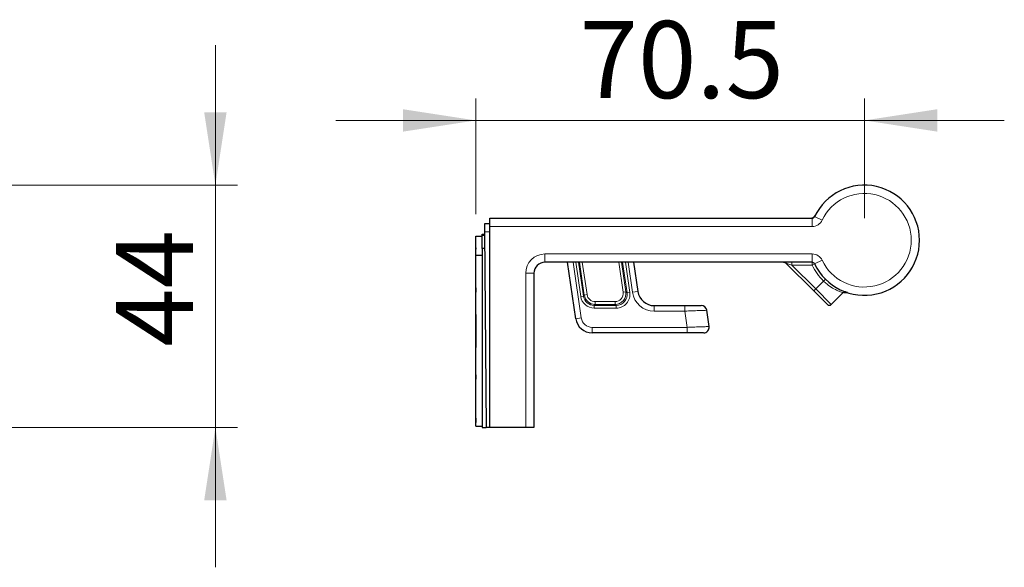
# Model space of a CAD drawing. Units: millimetres. Extents: x 83 to 306, y 109 to 220.
# Drawn here: x 262 to 306, y 188 to 213 of the extents above; entities that cross this region are included whole.
import ezdxf

# ---------------------------------------------------------------- set-up
doc = ezdxf.new("R2010")
doc.units = ezdxf.units.MM
doc.linetypes.add('SLD-Durchgehend', pattern=[0])
doc.styles.add('SLDTEXTSTYLE0', font='TXT', dxfattribs={"width": 0.75})
doc.dimstyles.new('SLDDIMSTYLE1', dxfattribs={"dimtxt": 3.5, "dimasz": 3.302, "dimexe": 0, "dimexo": 0.0625, "dimgap": 0.875, "dimtad": 1, "dimlfac": 4, "dimrnd": 1e-09, "dimzin": 12, "dimdsep": 46, "dimtxsty": 'SLDTEXTSTYLE0', "dimsah": 1, "dimcen": 0.09, "dimadec": 0, "dimazin": 3, "dimtfac": 1, "dimtmove": 0, "dimatfit": 0, "dimfxl": 1, "dimfrac": 2, "dimtolj": 1, "dimtzin": 12, "dimarcsym": 0})
doc.dimstyles.new('SLDDIMSTYLE4', dxfattribs={"dimtxt": 3.5, "dimasz": 3.302, "dimexe": 0, "dimexo": 0.0625, "dimgap": 0.875, "dimtad": 1, "dimdec": 1, "dimlfac": 4, "dimrnd": 1e-09, "dimzin": 12, "dimdsep": 46, "dimtxsty": 'SLDTEXTSTYLE0', "dimsah": 1, "dimcen": 0.09, "dimadec": 0, "dimazin": 3, "dimtfac": 1, "dimtdec": 1, "dimtmove": 0, "dimatfit": 0, "dimfxl": 1, "dimfrac": 2, "dimtolj": 1, "dimtzin": 12, "dimarcsym": 0})

# ---------------------------------------------------------------- blocks, each defined once
blk = doc.blocks.new('_D_2')
at = {"color": 7, "linetype": 'SLD-Durchgehend', "lineweight": 0}
for p, q in [((270.385, 205.42), (270.385, 211.77)), ((261.01, 205.42), (271.385, 205.42)), ((270.385, 205.42), (270.385, 194.42)), ((261.01, 194.42), (271.385, 194.42)), ((270.385, 194.42), (270.385, 188.07))]:
    blk.add_line(p, q, dxfattribs=at)
at = {"color": 7, "linetype": 'SLD-Durchgehend', "lineweight": 18}
for points in [[(270.385, 205.42), (270.893, 208.722), (269.877, 208.722)], [(270.385, 194.42), (269.877, 191.118), (270.893, 191.118)]]:
    blk.add_solid(points, dxfattribs=at)
at = {"color": 7, "linetype": 'SLD-Durchgehend', "lineweight": 18, "insert": (265.873, 198.088), "char_height": 3.5, "attachment_point": 1, "rotation": 90, "style": 'SLDTEXTSTYLE0'}
blk.add_mtext('44', dxfattribs=at)
blk = doc.blocks.new('_D_6')
at = {"color": 7, "linetype": 'SLD-Durchgehend', "lineweight": 0}
for p, q in [((282.207, 204.107), (282.207, 209.359)), ((299.845, 203.92), (299.845, 209.359)), ((282.207, 208.359), (275.857, 208.359)), ((299.845, 208.359), (282.207, 208.359)), ((299.845, 208.359), (306.195, 208.359))]:
    blk.add_line(p, q, dxfattribs=at)
at = {"color": 7, "linetype": 'SLD-Durchgehend', "lineweight": 18}
for points in [[(282.207, 208.359), (278.905, 208.867), (278.905, 207.851)], [(299.845, 208.359), (303.147, 207.851), (303.147, 208.867)]]:
    blk.add_solid(points, dxfattribs=at)
at = {"color": 7, "linetype": 'SLD-Durchgehend', "lineweight": 18, "insert": (286.919, 212.871), "char_height": 3.5, "attachment_point": 1, "style": 'SLDTEXTSTYLE0'}
blk.add_mtext('70.5', dxfattribs=at)

msp = doc.modelspace()

# ---------------------------------------------------------------- linework, layer by layer
at = {"color": 7, "linetype": 'SLD-Durchgehend', "lineweight": 25}
for p, q in [((282.8446, 203.9196), (297.4729, 203.9196)), ((282.8446, 203.5446), (282.8446, 203.9196)), ((282.8446, 203.6696), (282.5946, 203.6696)), ((282.5946, 203.6696), (282.5979, 203.2946)), ((282.8446, 194.4196), (282.8446, 203.5446)), ((282.2071, 203.1071), (282.4946, 203.1071)), ((282.2071, 203.0193), (282.2071, 203.1071)), ((282.2096, 203.0193), (282.2071, 203.0193)), ((282.2096, 202.9619), (282.2071, 202.9619)), ((282.2071, 202.9589), (282.2096, 202.9589)), ((282.2071, 202.8717), (282.2071, 202.9589)), ((282.2096, 202.9589), (282.2096, 203.0193)), ((282.4946, 203.1946), (282.5987, 203.1946)), ((282.4946, 203.1696), (282.4946, 203.1946)), ((282.4946, 203.1383), (282.4946, 203.1696)), ((282.4946, 203.1696), (282.5989, 203.1696)), ((282.4946, 202.5423), (282.4946, 203.1383)), ((282.5979, 203.2946), (282.6753, 194.4196)), ((282.2096, 202.8717), (282.2071, 202.8717)), ((282.2071, 202.8156), (282.2096, 202.8156)), ((282.2071, 202.5797), (282.2071, 202.8156)), ((282.2096, 202.5797), (282.2071, 202.5797)), ((282.2071, 202.5196), (282.2071, 202.5797)), ((282.2071, 202.5196), (282.2096, 202.5196)), ((282.2071, 202.241), (282.2071, 202.5196)), ((282.2096, 202.8156), (282.2096, 202.8717)), ((282.2096, 202.5797), (282.2096, 202.5196)), ((282.6044, 202.5423), (282.4946, 202.5423)), ((282.4946, 202.5423), (282.4946, 194.4196)), ((282.2071, 202.241), (282.4946, 202.241)), ((282.2071, 200.7638), (282.2071, 202.241)), ((297.4729, 201.9196), (285.3446, 201.9196)), ((286.7437, 199.3557), (286.3666, 201.9196)), ((289.3666, 201.9196), (289.5618, 200.5924)), ((297.5465, 200.6215), (296.285, 201.883)), ((284.8446, 201.4196), (284.8446, 194.4196)), ((282.2096, 200.7638), (282.2071, 200.7638)), ((282.2071, 200.5689), (282.2071, 200.7638)), ((282.2096, 200.7638), (282.2096, 200.5689)), ((282.2071, 200.5689), (282.2096, 200.5689)), ((282.2071, 199.5446), (282.2071, 200.5689)), ((298.1652, 200.0028), (297.5465, 200.6215)), ((298.342, 200.0028), (298.871, 200.5318)), ((299.0011, 200.5662), (298.9719, 200.5768)), ((299.0702, 200.5425), (299.0333, 200.5549)), ((290.3038, 199.9515), (291.6928, 199.9515)), ((282.2071, 199.5446), (282.2196, 199.5446)), ((282.2071, 198.0446), (282.2071, 199.5446)), ((282.2196, 198.0446), (282.2196, 199.5446)), ((292.7956, 199.0025), (292.6873, 199.7392)), ((291.8012, 198.7148), (287.4857, 198.7148)), ((282.2071, 198.0446), (282.2196, 198.0446)), ((282.2071, 196.8138), (282.2071, 198.0446)), ((282.2096, 196.8138), (282.2071, 196.8138)), ((282.2071, 196.6189), (282.2071, 196.8138)), ((282.2096, 196.8138), (282.2096, 196.6189)), ((282.2071, 196.6189), (282.2096, 196.6189)), ((282.2071, 194.8388), (282.2071, 196.6189)), ((282.2071, 194.6439), (282.2071, 194.8388)), ((282.2096, 194.8388), (282.2071, 194.8388)), ((282.2071, 194.6439), (282.2096, 194.6439)), ((282.2071, 194.4821), (282.2071, 194.6439)), ((282.2071, 194.4821), (282.4946, 194.4821)), ((282.2096, 194.8388), (282.2096, 194.6439)), ((282.4946, 194.4196), (282.6753, 194.4196)), ((282.8446, 194.4196), (282.6753, 194.4196)), ((284.4696, 194.4196), (282.8446, 194.4196)), ((284.8446, 194.4196), (284.4696, 194.4196))]:
    msp.add_line(p, q, dxfattribs=at)
at = {"color": 8, "linetype": 'SLD-Durchgehend', "lineweight": 18}
for p, q in [((297.4729, 203.9196), (297.4729, 203.5446)), ((297.5858, 203.991), (297.9246, 203.8303)), ((297.4729, 203.5446), (282.8446, 203.5446)), ((282.5992, 203.1383), (282.4946, 203.1383)), ((282.8446, 203.2946), (282.5979, 203.2946)), ((285.3446, 202.2946), (297.4729, 202.2946)), ((285.3446, 201.9196), (285.3446, 202.2946)), ((297.4729, 201.9196), (297.4729, 202.2946)), ((286.6193, 201.9196), (286.991, 199.392)), ((286.9681, 200.369), (286.7401, 201.9196)), ((286.866, 201.9196), (287.0913, 200.3871)), ((287.1308, 200.4328), (286.9121, 201.9196)), ((287.038, 201.9196), (287.254, 200.4509)), ((288.8953, 200.5596), (288.6953, 201.9196)), ((288.8212, 201.9196), (289.0185, 200.5777)), ((289.0714, 200.532), (288.8673, 201.9196)), ((288.9932, 201.9196), (289.1946, 200.5502)), ((289.3145, 200.556), (289.114, 201.9196)), ((296.285, 201.883), (296.5502, 201.7946)), ((296.5502, 201.9196), (296.5502, 201.7946)), ((297.4729, 201.7946), (296.5502, 201.7946)), ((296.5502, 201.7946), (297.6349, 200.7099)), ((297.4729, 201.9196), (297.4729, 201.7946)), ((297.5858, 201.8481), (297.4729, 201.7946)), ((297.5858, 201.8481), (297.9246, 202.0089)), ((284.4696, 194.4196), (284.4696, 201.4196)), ((284.8446, 201.4196), (284.4696, 201.4196)), ((298.0768, 201.1518), (297.9884, 201.0634)), ((297.5465, 200.6215), (297.6349, 200.7099)), ((297.9884, 201.0634), (297.6349, 200.7099)), ((297.6349, 200.7099), (298.342, 200.0028)), ((287.0913, 200.3871), (286.9681, 200.369)), ((287.0913, 200.3871), (287.1308, 200.4328)), ((287.1308, 200.4328), (287.254, 200.4509)), ((288.8953, 200.5596), (289.0185, 200.5777)), ((289.0185, 200.5777), (289.0714, 200.532)), ((289.0714, 200.532), (289.1946, 200.5502)), ((289.5618, 200.5924), (289.3145, 200.556)), ((287.6236, 200.0071), (287.5841, 199.9615)), ((287.5841, 199.9615), (287.5841, 199.837)), ((287.5841, 199.9615), (288.5786, 199.9615)), ((288.5786, 199.837), (287.5841, 199.837)), ((287.6236, 200.0071), (287.6236, 200.1317)), ((287.6236, 200.1317), (288.5257, 200.1317)), ((288.5257, 200.0071), (287.6236, 200.0071)), ((288.5257, 200.1317), (288.5257, 200.0071)), ((288.5786, 199.9615), (288.5257, 200.0071)), ((288.5786, 199.9615), (288.5786, 199.837)), ((290.3038, 199.9515), (290.3038, 199.7015)), ((291.6928, 199.9515), (291.6928, 199.7015)), ((286.7437, 199.3557), (286.991, 199.392)), ((291.6928, 199.7015), (290.3038, 199.7015)), ((291.6928, 199.7015), (291.8012, 198.9648)), ((287.4857, 198.9648), (291.8012, 198.9648)), ((287.4857, 198.7148), (287.4857, 198.9648)), ((291.8012, 198.7148), (291.8012, 198.9648))]:
    msp.add_line(p, q, dxfattribs=at)
at = {"color": 7, "linetype": 'SLD-Durchgehend', "lineweight": 25}
for centre, radius, start, end in [((299.8446, 202.9196), 2.5, 205.37693, 154.62307), ((297.3951, 204.1696), 0.25, 270, 332.96431), ((297.4729, 204.0446), 0.125, 270, 334.62307), ((285.3446, 201.4196), 0.5, 90, 180), ((296.1448, 201.6696), 0.25, 45, 90), ((296.1966, 201.7946), 0.125, 45, 90), ((297.4729, 201.7946), 0.125, 25.37693, 90), ((290.3038, 200.7015), 0.75, 188.36589, 270), ((292.4401, 199.7015), 0.25, 8.73948, 90.01353), ((298.2536, 200.0911), 0.125, 225, 315), ((287.4857, 199.4648), 0.75, 188.36589, 270), ((292.5485, 198.9648), 0.25, 269.98648, 8.73949)]:
    msp.add_arc(centre, radius, start, end, dxfattribs=at)
at = {"color": 8, "linetype": 'SLD-Durchgehend', "lineweight": 18}
for centre, radius, start, end in [((299.8446, 202.9196), 2.125, 205.37693, 154.62307), ((297.4729, 204.0446), 0.5, 270, 334.62307), ((285.3446, 201.4196), 0.875, 90, 180), ((297.4729, 201.7946), 0.5, 25.37693, 90), ((299.8446, 202.9196), 2.625, 205.37693, 225), ((290.3038, 200.7015), 1, 188.36589, 270), ((287.4857, 199.4648), 0.5, 188.36589, 270)]:
    msp.add_arc(centre, radius, start, end, dxfattribs=at)
for centre, major_axis, ratio, start_param, end_param in [((287.5883, 200.4643), (0.4112, 0.4762), 0.9933842, 2.4324826, 3.8507027), ((287.5883, 200.4643), (0.3301, 0.3822), 0.9901198, 2.4324826, 3.8507027), ((287.626, 200.5081), (0.3279, 0.3797), 0.9966702, 2.4324826, 3.8507027), ((287.626, 200.5081), (0.2467, 0.2857), 0.9933842, 2.4324826, 3.8507027), ((288.5224, 200.5081), (0.3801, -0.3283), 0.9955414, 5.4291757, 7.1371949), ((288.5224, 200.5081), (-0.2863, 0.2473), 0.9911611, 2.287583, 3.9956023), ((288.573, 200.4643), (-0.4772, 0.4122), 0.9911611, 2.287583, 3.9956023), ((288.573, 200.4643), (0.3835, -0.3312), 0.9868191, 5.4291757, 7.1371949)]:
    msp.add_ellipse(centre, major_axis=major_axis, ratio=ratio, start_param=start_param, end_param=end_param, dxfattribs=at)
at = {"color": 7, "linetype": 'SLD-Durchgehend', "lineweight": 25}
for points, knots in [([(282.2071, 202.9589), (282.2071, 202.9599), (282.2071, 202.9617), (282.2071, 202.9618), (282.2071, 202.9619)], [0, 0, 0, 0, 0.5599567, 1, 1, 1, 1]), ([(298.8711, 200.5308), (298.8787, 200.5384), (298.8936, 200.5533), (298.9211, 200.5659), (298.9466, 200.5717), (298.968, 200.5724), (298.9839, 200.5705), (298.9942, 200.5681), (298.9987, 200.5668), (299.0006, 200.5662), (299.002, 200.5658), (299.0032, 200.5654), (299.0033, 200.5653), (298.9994, 200.5666), (298.982, 200.5732), (298.972, 200.5769)], [0, 0, 0, 0, 0.0832707, 0.1636441, 0.2315027, 0.2871565, 0.3298389, 0.3572354, 0.3683443, 0.3766255, 0.3880871, 0.4096996, 0.4668793, 0.6919571, 1, 1, 1, 1]), ([(298.9314, 200.5436), (298.9398, 200.5462), (298.9621, 200.553), (298.9969, 200.5544), (299.0297, 200.552), (299.0509, 200.5478), (299.0614, 200.545), (299.0652, 200.544), (299.0676, 200.5433), (299.0697, 200.5426), (299.0712, 200.5421), (299.0674, 200.5434), (299.06, 200.5454), (299.0361, 200.554), (299.0333, 200.555)], [0, 0, 0, 0, 0.059607, 0.1576407, 0.2333584, 0.284375, 0.3021002, 0.3137181, 0.3259106, 0.3451478, 0.386117, 0.5096321, 0.9436071, 1, 1, 1, 1]), ([(291.6928, 199.9515), (291.7766, 199.9515), (291.9441, 199.9515), (292.1679, 199.9515), (292.3354, 199.9515), (292.4312, 199.9515), (292.4309, 199.9515), (292.4308, 199.9515)], [0, 0, 0, 0, 0.21347954, 0.42694682, 0.64077735, 0.8553422, 1, 1, 1, 1]), ([(292.5391, 198.7148), (292.5416, 198.7148), (292.5519, 198.7148), (292.4828, 198.7148), (292.3382, 198.7148), (292.1272, 198.7148), (291.937, 198.7148), (291.8272, 198.7148), (291.8012, 198.7148)], [0, 0, 0, 0, 0.0707735, 0.2869412, 0.5029573, 0.7183979, 0.9330805, 1, 1, 1, 1])]:
    msp.add_open_spline(points, degree=3, knots=knots, dxfattribs=at)
at = {"color": 8, "linetype": 'SLD-Durchgehend', "lineweight": 18}
for points, knots in [([(298.8642, 200.5387), (298.8674, 200.5377), (298.8837, 200.5326), (298.8045, 200.5566), (298.6427, 200.6164), (298.4029, 200.7342), (298.1683, 200.8935), (298.0357, 201.0187), (297.9884, 201.0634)], [0, 0, 0, 0, 0.04702658, 0.24057752, 0.43922816, 0.65591466, 0.87724568, 1, 1, 1, 1]), ([(292.675, 199.7374), (292.6751, 199.7374), (292.6755, 199.7374), (292.5488, 199.7329), (292.3264, 199.7248), (292.0283, 199.7139), (291.8047, 199.7056), (291.6928, 199.7015)], [0, 0, 0, 0, 0.14332014, 0.35767627, 0.57166489, 0.78569432, 1, 1, 1, 1]), ([(291.8012, 198.9648), (291.836, 198.9661), (291.9825, 198.9715), (292.2362, 198.9809), (292.517, 198.9911), (292.7089, 198.9981), (292.8005, 199.0013), (292.7867, 199.0008), (292.7833, 199.0007)], [0, 0, 0, 0, 0.06703037, 0.28195743, 0.49731386, 0.71282778, 0.92817157, 1, 1, 1, 1])]:
    msp.add_open_spline(points, degree=3, knots=knots, dxfattribs=at)

# ---------------------------------------------------------------- dimensions: what is measured, and where the dimension line sits
at = {"color": 7, "linetype": 'SLD-Durchgehend', "lineweight": 18}
dim = msp.add_linear_dim(base=(282.2070854643, 208.3590392409), p1=(299.8445854643, 202.9195700694), p2=(282.2070854643, 203.1070700694), dimstyle='SLDDIMSTYLE4', dxfattribs=at)
dim.commit()
dim.dimension.update_dxf_attribs({"geometry": '_D_6', "text_midpoint": (291.4445694339, 208.3590392409), "dimtype": 160})
dim = msp.add_linear_dim(base=(270.3849, 194.4196), p1=(260.0099, 205.4196), p2=(260.0099, 194.4196), angle=90, dimstyle='SLDDIMSTYLE1', dxfattribs=at)
dim.commit()
dim.dimension.update_dxf_attribs({"geometry": '_D_2', "text_midpoint": (270.3849, 200.6739), "dimtype": 160})

doc.saveas('drawing.dxf')
